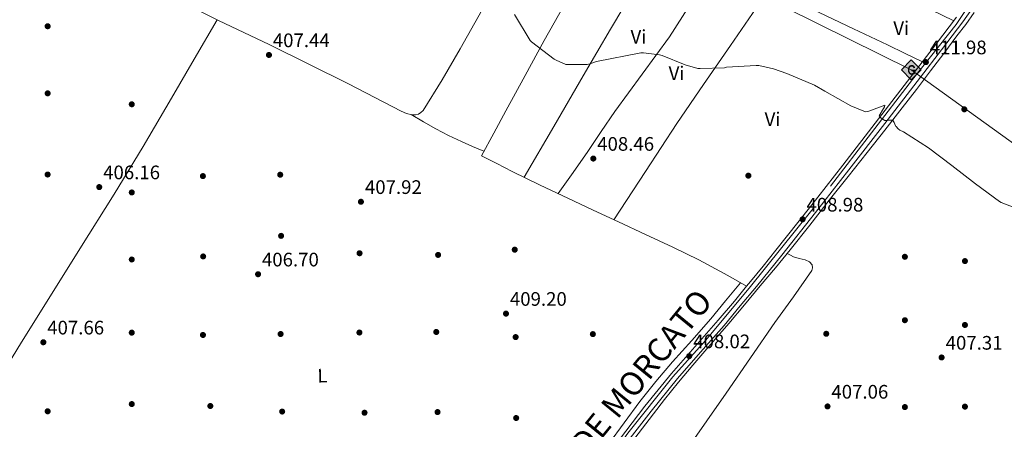
# Model space of a CAD drawing. Units: metres. Extents: x 580560 to 587482, y 4691885 to 4696594.
# Drawn here: x 581819 to 582324, y 4694684 to 4694893 of the extents above; entities that cross this region are included whole.
import ezdxf
from ezdxf.enums import TextEntityAlignment as Align

# ---------------------------------------------------------------- set-up
doc = ezdxf.new("R2010")
doc.units = ezdxf.units.M
doc.header["$MEASUREMENT"] = 0
doc.linetypes.add('DGN Style 3', pattern=[120.63184, 86.1656, -34.46624])
doc.linetypes.add('DGN Style 4', pattern=[137.951126, 68.93248, -34.46624, 0.086166, -34.46624])
for name, color, linetype, lineweight in [('Nivel 13', 7, 'Continuous', 0), ('Nivel 17', 7, 'Continuous', 0), ('Nivel 21', 7, 'Continuous', 0), ('Nivel 23', 7, 'Continuous', 0), ('Nivel 34', 7, 'Continuous', 0), ('Nivel 36', 7, 'Continuous', 0), ('Nivel 37', 7, 'Continuous', 0), ('Nivel 41', 7, 'Continuous', 0), ('Nivel 45', 7, 'Continuous', 0), ('Nivel 5', 7, 'Continuous', 0), ('Nivel 54', 7, 'Continuous', 0), ('Nivel 7', 7, 'Continuous', 0)]:
    doc.layers.add(name, color=color, linetype=linetype, lineweight=lineweight)
doc.styles.add('Style-Arial', font='txt')
doc.styles.add('Style-Arial Narrow', font='txt')
doc.styles.add('Style-Times New Roman', font='txt')

# ---------------------------------------------------------------- blocks, each defined once
blk = doc.blocks.new('5PATER_6')
at = {"layer": 'Nivel 7', "linetype": 'Continuous', "lineweight": 0}
h = blk.add_hatch(color=51, dxfattribs=at)
edge = h.paths.add_edge_path()
edge.add_ellipse((0, 0), major_axis=(-1.07, -1.14), ratio=0.999422, start_angle=0, end_angle=360)
blk = doc.blocks.new('5PERFI_7')
at = {"layer": 'Nivel 17', "linetype": 'Continuous', "lineweight": 0}
h = blk.add_hatch(color=7, dxfattribs=at)
edge = h.paths.add_edge_path()
edge.add_ellipse((0, 0), major_axis=(1.56, 0), ratio=0.999998, start_angle=0, end_angle=360)
blk = doc.blocks.new('5GASO')
at = {"layer": 'Nivel 34', "linetype": 'Continuous', "lineweight": 0}
for color, points in [(253, [(0, -50.9), (-50.9, 0), (0, 50.9), (2.3, 25), (-3.2, 24.2), (-7.9, 22.1), (-11.8, 18.5), (-14.8, 13.5), (-16.8, 7.1), (-17.5, -0.4), (-16.8, -7.8), (-14.8, -14.2), (-11.7, -19.4), (-7.6, -23), (-2.7, -25.2), (2.9, -26)]), (253, [(0, -50.9), (2.9, -26), (7.8, -25.4), (12.7, -23.7), (17, -21.2), (20.2, -18.3), (20.2, 1.4), (2.3, 1.4), (2.3, -7.1), (12.7, -7.1), (12.7, -13.3), (10.4, -15), (7.8, -16.4), (5.1, -17.2), (2.5, -17.5), (-0.1, -17.2), (-2.4, -16.5), (-4.5, -15.2), (-6.2, -13.5), (-7.9, -10.9), (-9, -7.8), (-9.7, -4.1), (-9.9, 0.1), (-9.7, 3.9), (-9.1, 7.3), (-8.1, 10.1), (-6.6, 12.4), (-4.8, 14.2), (-2.7, 15.5), (-0.4, 16.2), (2.2, 16.5), (5.5, 15.9), (8.3, 14.3), (10.4, 11.6), (11.7, 8), (19.3, 9.9), (18.5, 13.4), (17.3, 16.4), (15.7, 19), (13.8, 21.1), (11.4, 22.8), (8.8, 24), (5.7, 24.7), (2.3, 25), (0, 50.9), (50.9, 0)]), (7, [(2.9, -26), (-2.7, -25.2), (-7.6, -23), (-11.7, -19.4), (-14.8, -14.2), (-16.8, -7.8), (-17.5, -0.4), (-16.8, 7.1), (-14.8, 13.5), (-11.8, 18.5), (-7.9, 22.1), (-3.2, 24.2), (2.3, 25), (5.7, 24.7), (8.8, 24), (11.4, 22.8), (13.8, 21.1), (15.7, 19), (17.3, 16.4), (18.5, 13.4), (19.3, 9.9), (11.7, 8), (10.4, 11.6), (8.3, 14.3), (5.5, 15.9), (2.2, 16.5), (-0.4, 16.2), (-2.7, 15.5), (-4.8, 14.2), (-6.6, 12.4), (-8.1, 10.1), (-9.1, 7.3), (-9.7, 3.9), (-9.9, 0.1), (-9.7, -4.1), (-9, -7.8), (-7.9, -10.9), (-6.2, -13.5), (-4.5, -15.2), (-2.4, -16.5), (-0.1, -17.2), (2.5, -17.5), (5.1, -17.2), (7.8, -16.4), (10.4, -15), (12.7, -13.3), (12.7, -7.1), (2.3, -7.1), (2.3, 1.4), (20.2, 1.4), (20.2, -18.3), (17, -21.2), (12.7, -23.7), (7.8, -25.4)])]:
    blk.add_hatch(color=color, dxfattribs=at).paths.add_polyline_path(points)
at = {"layer": 'Nivel 34', "color": 7, "linetype": 'Continuous', "lineweight": 0}
blk.add_3dface([(0, -50.9), (50.9, 0), (0, 50.9), (-50.9, 0)], dxfattribs=at)

msp = doc.modelspace()

# ---------------------------------------------------------------- linework, layer by layer
at = {"layer": 'Nivel 13', "color": 4, "linetype": 'Continuous', "lineweight": 0}
msp.add_polyline3d([(582308.42, 4694896.96, 413.12), (582304.14, 4694890.9, 412.7), (582299.59, 4694885.02, 412.35), (582292.81, 4694876.08, 411.85), (582286.02, 4694867.13, 411.36), (582278.82, 4694857.67, 410.86), (582271.59, 4694848.22, 410.4), (582262.63, 4694836.77, 409.95), (582253.6, 4694825.38, 409.54), (582243.89, 4694813.13, 408.92), (582234.18, 4694800.9, 408.38), (582224.21, 4694788.24, 408.18), (582214.21, 4694775.62, 408.1), (582206.56, 4694766.3, 408.06), (582198.82, 4694757.06, 408), (582190.77, 4694747.43, 407.86), (582182.69, 4694737.83, 407.71), (582173.49, 4694727.19, 407.59), (582164.26, 4694716.58, 407.52), (582156.84, 4694707.88, 407.63), (582149.67, 4694698.98, 407.74), (582140.12, 4694686.48, 407.76), (582130.56, 4694673.99, 407.78)], dxfattribs=at)
at = {"layer": 'Nivel 21', "color": 7, "linetype": 'Continuous', "lineweight": 0}
for points in [[(582320.79, 4694923.4, 415.59), (582319.21, 4694920, 415.28), (582317.9, 4694917.18, 415.03), (582317.64, 4694916.61, 414.98), (582315.17, 4694911.62, 414.54), (582312.36, 4694906.81, 414.14), (582310.15, 4694903.39, 413.88), (582307.95, 4694899.98, 413.62), (582307.56, 4694899.23, 413.55), (582302.6, 4694892.18, 412.77), (582291.71, 4694877.97, 412.02), (582280.84, 4694863.85, 411.36), (582262.57, 4694840.16, 410.29), (582244.26, 4694816.47, 409.38), (582227.14, 4694794.59, 409.08), (582209.85, 4694772.81, 408.86), (582203.35, 4694764.76, 408.64), (582196.8, 4694756.74, 408.42), (582188.57, 4694746.8, 408.19), (582180.26, 4694736.87, 408.06), (582168.26, 4694723.2, 408.03), (582156.32, 4694709.63, 408.03), (582142.84, 4694693.04, 408.05), (582129.81, 4694676.07, 408.06)], [(582299.4, 4694894.53, 412.77), (582288.56, 4694880.39, 412.02), (582277.7, 4694866.27, 411.36), (582259.42, 4694842.58, 410.29), (582241.12, 4694818.91, 409.38), (582224.02, 4694797.04, 409.08)], [(582224.02, 4694797.04, 409.08), (582206.76, 4694775.3, 408.86), (582200.27, 4694767.26, 408.64), (582193.73, 4694759.27, 408.42), (582191.8, 4694756.93, 408.36), (582185.52, 4694749.34, 408.19), (582177.25, 4694739.46, 408.06), (582165.28, 4694725.82, 408.03), (582153.28, 4694712.19, 408.03), (582139.72, 4694695.5, 408.05), (582126.63, 4694678.43, 408.06)]]:
    msp.add_polyline3d(points, dxfattribs=at)
at = {"layer": 'Nivel 21', "color": 7, "linetype": 'DGN Style 3', "lineweight": 0}
msp.add_polyline3d([(582191.8, 4694756.93, 408.36), (582186.08, 4694760.16, 408.02), (582180.36, 4694763.39, 407.68), (582167.28, 4694770.35, 407.62), (582153.96, 4694776.83, 407.97), (582140.06, 4694783.37, 407.99), (582126.15, 4694789.89, 408.03), (582113.2, 4694795.92, 408.17), (582100.26, 4694801.95, 408.29), (582085.95, 4694808.71, 408.32), (582071.75, 4694815.68, 408.35), (582063.88, 4694819.67, 408.37), (582056, 4694823.65, 408.38)], dxfattribs=at)
at = {"layer": 'Nivel 23', "color": 7, "linetype": 'DGN Style 4', "lineweight": 0}
msp.add_polyline3d([(582313.24, 4694917.26, 414.77), (582308.94, 4694905.46, 414.04), (582299.21, 4694890.88, 412.64), (582276.85, 4694862.72, 411.24), (582225.84, 4694796.64, 409.08), (582193.1, 4694755.87, 408.36), (582170.73, 4694729.12, 408.04), (582154.03, 4694710.47, 408.03), (582130.97, 4694681.79, 408.06), (582098.53, 4694636.35, 408.13), (582078.74, 4694612.33, 408.8), (582057.41, 4694582.76, 409.94), (582046.18, 4694564.55, 410.8), (582024.65, 4694534.27, 412.76), (581999.04, 4694494.75, 414.35), (581983.19, 4694472.88, 414.87), (581966.62, 4694448.05, 414.95), (581950.9, 4694423.86, 414.66), (581933.34, 4694397.66, 414.04), (581917.61, 4694373.93, 413.47)], dxfattribs=at)
at = {"layer": 'Nivel 34', "color": 7, "linetype": 'Continuous', "lineweight": 13}
msp.add_polyline3d([(580568.25, 4695833.45, 393.94), (580793.17, 4695726.13, 397.58), (580869.64, 4695688.22, 399.45), (580910.64, 4695668.43, 400.12), (581172.95, 4695541.9, 404.44), (581450.05, 4695409.75, 408.38), (581762.94, 4695259.1, 412.53), (581933.2, 4695177.94, 413.08), (582189.9, 4695057.05, 415.22), (582159.96, 4694954.54, 411.86), (582180.13, 4694915.32, 410.94), (582276.18, 4694867.65, 411.36), (582559.82, 4694663.63, 409.35), (582754.29, 4694520.26, 408.59), (582768.72, 4694507.31, 408.45), (582973.18, 4694331.71, 401.28), (583089.06, 4694227.45, 396.09)], dxfattribs=at)
at = {"layer": 'Nivel 36', "color": 92, "linetype": 'Continuous', "lineweight": 0}
for points in [[(582056, 4694823.65, 408.38), (582062.24, 4694835.2, 408.82), (582068.48, 4694846.75, 409.25), (582078.29, 4694864.69, 409.59), (582088.16, 4694882.59, 409.82), (582098.38, 4694900.79, 410.38), (582108.84, 4694918.85, 410.91), (582121.14, 4694937.3, 411.34), (582127.45, 4694946.43, 411.56), (582133.29, 4694955.84, 411.81), (582144.25, 4694975.24, 412.37), (582155.22, 4694994.64, 412.94)], [(582173.39, 4694985.13, 412.75), (582166.96, 4694974.07, 412.44), (582160.52, 4694963.01, 412.13), (582156.83, 4694958.04, 411.99), (582155.48, 4694955.58, 411.92), (582155.56, 4694953.34, 411.84), (582156.74, 4694953.02, 411.78), (582164.34, 4694950.08, 411.74), (582171.94, 4694947.13, 411.74), (582180.13, 4694944.04, 411.77), (582188.26, 4694940.86, 411.78), (582188.17, 4694940.07, 411.77), (582187.33, 4694939.04, 411.74), (582180.22, 4694928.5, 411.33), (582173.19, 4694917.92, 410.91), (582162.95, 4694901.09, 410.36), (582152.23, 4694884.58, 409.92), (582138.24, 4694865.46, 409.55), (582124.26, 4694846.34, 409.18), (582117.35, 4694836.12, 408.8), (582110.4, 4694825.92, 408.48), (582102.87, 4694815.09, 408.36), (582095.31, 4694804.29, 408.3)], [(582160.53, 4694951.55, 411.76), (582148.38, 4694931.94, 411.21), (582136.23, 4694912.32, 410.66), (582122.02, 4694888.53, 410.03), (582108.13, 4694864.54, 409.47), (582093.02, 4694838.6, 408.91), (582077.91, 4694812.66, 408.34)], [(582187.7, 4694941.08, 411.78), (582197.13, 4694937.6, 411.92), (582206.56, 4694934.11, 412.06), (582209.41, 4694933.26, 412.06), (582212.26, 4694932.41, 412), (582213.99, 4694931.61, 411.94), (582215.27, 4694930.88, 411.84), (582215.56, 4694929.95, 411.74), (582215.47, 4694928.5, 411.71), (582215.01, 4694927.1, 411.68), (582210.67, 4694919.91, 411.48), (582206.12, 4694913.02, 411.26), (582194.86, 4694896.55, 410.64), (582183.59, 4694880.1, 410.02), (582169.76, 4694860.2, 409.42), (582156.13, 4694840.16, 408.96), (582139.99, 4694815.56, 408.51), (582123.85, 4694790.96, 408.06)], [(582215.42, 4694930.4, 411.79), (582227.57, 4694925.55, 412.12), (582239.72, 4694920.7, 412.45), (582257.32, 4694912.73, 412.48), (582274.63, 4694904.09, 412.38), (582286.3, 4694898.38, 412.53), (582297.96, 4694892.66, 412.67)], [(582203.54, 4694909.26, 411.12), (582216.29, 4694903.14, 411.11), (582229.03, 4694897.02, 411.1), (582246.52, 4694888.7, 411.17), (582264, 4694880.38, 411.36), (582272.97, 4694876.08, 411.49), (582281.93, 4694871.77, 411.62)], [(582056.36, 4694898.4, 409.83), (582044.96, 4694878.4, 409.06), (582035.79, 4694862.5, 408.74), (582026.08, 4694846.85, 408.48), (582024.93, 4694845.83, 408.38), (582023.62, 4694844.93, 408.45), (582022.08, 4694844.61, 408.45), (582020.45, 4694844.64, 408.45), (582017.57, 4694845.36, 408.45), (582014.82, 4694846.47, 408.45), (582001.28, 4694853.51, 408.16), (581987.75, 4694860.51, 407.78), (581967.52, 4694870.63, 407.5), (581947.24, 4694880.64, 407.26), (581934.24, 4694886.73, 407.17), (581921.25, 4694892.83, 407.07), (581901.73, 4694902.63, 406.81)], [(581920.46, 4694893.23, 407.06), (581908.81, 4694873.16, 407.04), (581897.16, 4694853.09, 407.01), (581882.66, 4694828.45, 406.84), (581867.75, 4694804.03, 406.59), (581850.2, 4694775.97, 406.43), (581832.64, 4694747.94, 406.62), (581820.31, 4694728.37, 407.67), (581808.07, 4694708.74, 408.9), (581795, 4694687.45, 409.7), (581781.92, 4694666.15, 410.5), (581780.01, 4694663.34, 410.98), (581778.21, 4694660.45, 411.3), (581777.15, 4694658.03, 411.08)], [(582019.97, 4694844.76, 408.45), (582026.24, 4694841.07, 408.53), (582032.52, 4694837.38, 408.61), (582038.98, 4694834.02, 408.59), (582045.64, 4694831.04, 408.51), (582051.44, 4694828.49, 408.49), (582057.24, 4694825.95, 408.47)], [(582161.6, 4694673.83, 407.9), (582171.51, 4694687.97, 407.82), (582181.38, 4694702.15, 407.71), (582193.88, 4694720.27, 407.7), (582206.34, 4694738.43, 407.71), (582215.8, 4694751.47, 407.76), (582225.25, 4694764.9, 407.84), (582225.57, 4694766.27, 407.87), (582225.41, 4694767.9, 408), (582224, 4694769.44, 408.16), (582221.76, 4694770.46, 408.19), (582218.78, 4694771.14, 408.19), (582215.88, 4694772, 408.16), (582214.22, 4694772.8, 408.12), (582212.56, 4694773.6, 408.09)], [(582121.09, 4694676.03, 407.97), (582129.05, 4694687.03, 408.03), (582137.06, 4694697.99, 408.03), (582145.27, 4694708.19, 408.03), (582153.8, 4694718.15, 408.03), (582163.71, 4694729.14, 408.06), (582173.48, 4694740.26, 408.1), (582181.06, 4694749.49, 408.14), (582188.64, 4694758.72, 408.18)]]:
    msp.add_polyline3d(points, dxfattribs=at)
at = {"layer": 'Nivel 5', "color": 30, "linetype": 'Continuous', "lineweight": 0, "elevation": 410, "flags": 128}
msp.add_lwpolyline([(582072.94, 4694895.91), (582080.96, 4694882.62), (582081.61, 4694881.98), (582093.17, 4694873.18), (582094.28, 4694872.54), (582099.26, 4694870.44), (582100.19, 4694870.33), (582110.1, 4694870.36), (582111.51, 4694870.67), (582114.86, 4694871.85), (582137.53, 4694876.43), (582139.06, 4694876.43), (582147.22, 4694875.34), (582148.54, 4694874.99), (582160.34, 4694870.17), (582166.89, 4694868.42), (582167.94, 4694868.31), (582180.55, 4694868.74), (582181.58, 4694868.94), (582196.74, 4694869.95), (582198.04, 4694869.83), (582205.53, 4694868.2), (582212.45, 4694865.74), (582226.57, 4694859.84), (582231.89, 4694856.73), (582245.25, 4694849.21), (582252.75, 4694846.17), (582253.56, 4694846.27), (582254.43, 4694846.5), (582262.57, 4694849.5), (582262.38, 4694848.68), (582261.91, 4694847.89), (582259.77, 4694844.16), (582260.21, 4694843.45), (582260.81, 4694842.88), (582261.24, 4694842.55), (582262.59, 4694841.76), (582262.85, 4694841.69), (582263.72, 4694841.68), (582264.73, 4694841.88), (582264.81, 4694841.89), (582266.7, 4694841.82), (582266.89, 4694841.64), (582267.42, 4694840.73), (582267.76, 4694839.77), (582268.34, 4694838.68), (582268.41, 4694838.57), (582269.45, 4694837.49), (582270.35, 4694836.85), (582272.18, 4694835.89), (582284.96, 4694827.73), (582297.03, 4694818.62), (582309.08, 4694809.27), (582321.37, 4694800.28), (582322.28, 4694799.77), (582328.93, 4694797.16)], dxfattribs=at)
at = {"layer": 'Nivel 54', "color": 23, "linetype": 'Continuous', "lineweight": 0}
for points in [[(582129.81, 4694676.07, 408.06), (582142.84, 4694693.04, 408.05), (582156.32, 4694709.63, 408.03), (582168.26, 4694723.2, 408.03), (582180.26, 4694736.87, 408.06), (582188.57, 4694746.8, 408.19), (582196.8, 4694756.74, 408.42), (582203.35, 4694764.76, 408.64), (582209.85, 4694772.81, 408.86), (582227.14, 4694794.59, 409.08), (582244.26, 4694816.47, 409.38), (582262.57, 4694840.16, 410.29), (582280.84, 4694863.85, 411.36), (582291.71, 4694877.97, 412.02), (582302.6, 4694892.18, 412.77), (582307.56, 4694899.23, 413.55)], [(582299.4, 4694894.53, 412.77), (582288.56, 4694880.39, 412.02), (582277.7, 4694866.27, 411.36), (582259.42, 4694842.58, 410.29), (582241.12, 4694818.91, 409.38), (582224.02, 4694797.04, 409.08), (582206.76, 4694775.3, 408.86), (582200.27, 4694767.26, 408.64), (582193.73, 4694759.27, 408.42), (582191.8, 4694756.93, 408.36), (582185.52, 4694749.34, 408.19), (582177.25, 4694739.46, 408.06), (582165.28, 4694725.82, 408.03), (582153.28, 4694712.19, 408.03), (582139.72, 4694695.5, 408.05), (582126.63, 4694678.43, 408.06)]]:
    msp.add_polyline3d(points, dxfattribs=at)

# ---------------------------------------------------------------- block references
at = {"layer": 'Nivel 17', "color": 7, "linetype": 'Continuous', "lineweight": 0}
for p in [(581833.67, 4694889.95, 405.89), (581833.67, 4694855.62, 405.63), (581876.77, 4694850.02, 406.43), (582303.36, 4694847.45, 410.59), (581833.67, 4694814.08, 405.28), (581913.22, 4694813.28, 406.21), (581952.84, 4694813.98, 407.04), (582192.71, 4694813.5, 408.35), (581876.77, 4694804.9, 406.14), (581953.28, 4694782.69, 406.82), (582073, 4694775.61, 408.61), (581876.77, 4694770.59, 406.18), (581913.35, 4694772.16, 406.82), (581993.48, 4694773.79, 407.97), (582033.73, 4694772.93, 408.35), (582272.9, 4694771.97, 408.38), (582303.68, 4694769.79, 408.16), (582272.9, 4694739.52, 407.55), (582303.68, 4694737.09, 407.81), (581876.77, 4694733.15, 406.56), (581913.25, 4694731.97, 406.59), (581953.03, 4694732.45, 406.78), (581993.41, 4694733.22, 407.39), (582032.8, 4694733.5, 408.67), (582073.47, 4694730.88, 408.74), (582113.03, 4694732.41, 408.96), (582232.61, 4694732.57, 406.98), (581876.77, 4694696.61, 407.97), (581917.03, 4694695.62, 407.42), (582272.9, 4694695.07, 406.75), (582303.68, 4694695.29, 407.33), (581833.67, 4694692.9, 408.45), (581953.83, 4694692.77, 406.37), (581996.03, 4694692.19, 406.72), (582033.44, 4694692.51, 407.42), (582073.73, 4694689.47, 407.62)]:
    msp.add_blockref('5PERFI_7', p, dxfattribs=at)
at = {"layer": 'Nivel 34', "color": 253, "linetype": 'Continuous', "lineweight": 0, "xscale": 0.1000009313241567, "yscale": 0.1000009313241567, "zscale": 0.1000009313241567}
msp.add_blockref('5GASO', (582276.18, 4694867.65, 411.36), dxfattribs=at)
at = {"layer": 'Nivel 7', "color": 51, "linetype": 'Continuous', "lineweight": 0}
for p in [(581947.06, 4694875.27, 407.44), (582283.66, 4694871.62, 411.98), (582113.26, 4694822.25, 408.46), (581860.11, 4694807.66, 406.16), (581994.19, 4694800.14, 407.92), (582220.49, 4694791.14, 408.98), (581941.49, 4694763.05, 406.7), (582068.52, 4694742.89, 409.2), (581831.47, 4694728.23, 407.66), (582162.41, 4694721.16, 408.02), (582291.72, 4694720.45, 407.31), (582233.26, 4694695.4, 407.06)]:
    msp.add_blockref('5PATER_6', p, dxfattribs=at)

# ---------------------------------------------------------------- texts
at = {"layer": 'Nivel 37', "color": 92, "linetype": 'Continuous', "lineweight": 0, "style": 'Style-Arial Narrow'}
for p in [(582271.04, 4694889, 411.82), (582136.39, 4694884.61, 409.98), (582155.91, 4694865.89, 409.8), (582205.09, 4694842.4, 409.28)]:
    msp.add_text('Vi', height=7, dxfattribs=at).set_placement(p, align=Align.MIDDLE_CENTER)
msp.add_text('L', height=7, rotation=1.5249, dxfattribs=at).set_placement((581974.47, 4694711.17, 406.86), align=Align.MIDDLE_CENTER)
at = {"layer": 'Nivel 41', "color": 7, "linetype": 'Continuous', "lineweight": 0, "style": 'Style-Arial'}
for s, p in [('407.44', (581949.04, 4694879.27, 407.44)), ('411.98', (582285.65, 4694875.62, 411.98)), ('408.46', (582115.25, 4694826.25, 408.46)), ('406.16', (581862.1, 4694811.66, 406.16)), ('407.92', (581996.24, 4694804.14, 407.92)), ('408.98', (582222.48, 4694795.14, 408.98)), ('406.70', (581943.47, 4694767.05, 406.7)), ('409.20', (582070.51, 4694746.89, 409.2)), ('407.66', (581833.45, 4694732.23, 407.66)), ('408.02', (582164.46, 4694725.16, 408.02)), ('407.31', (582293.8, 4694724.45, 407.31)), ('407.06', (582235.25, 4694699.4, 407.06))]:
    msp.add_text(s, height=7, dxfattribs=at).set_placement(p)
at = {"layer": 'Nivel 45', "color": 51, "linetype": 'Continuous', "lineweight": 0, "style": 'Style-Times New Roman'}
msp.add_text('PASADA DE MORCATO', height=11.9999, rotation=50.7715, dxfattribs=at).set_placement((582068.96, 4694619.04, 407.43))

doc.saveas('drawing.dxf')
